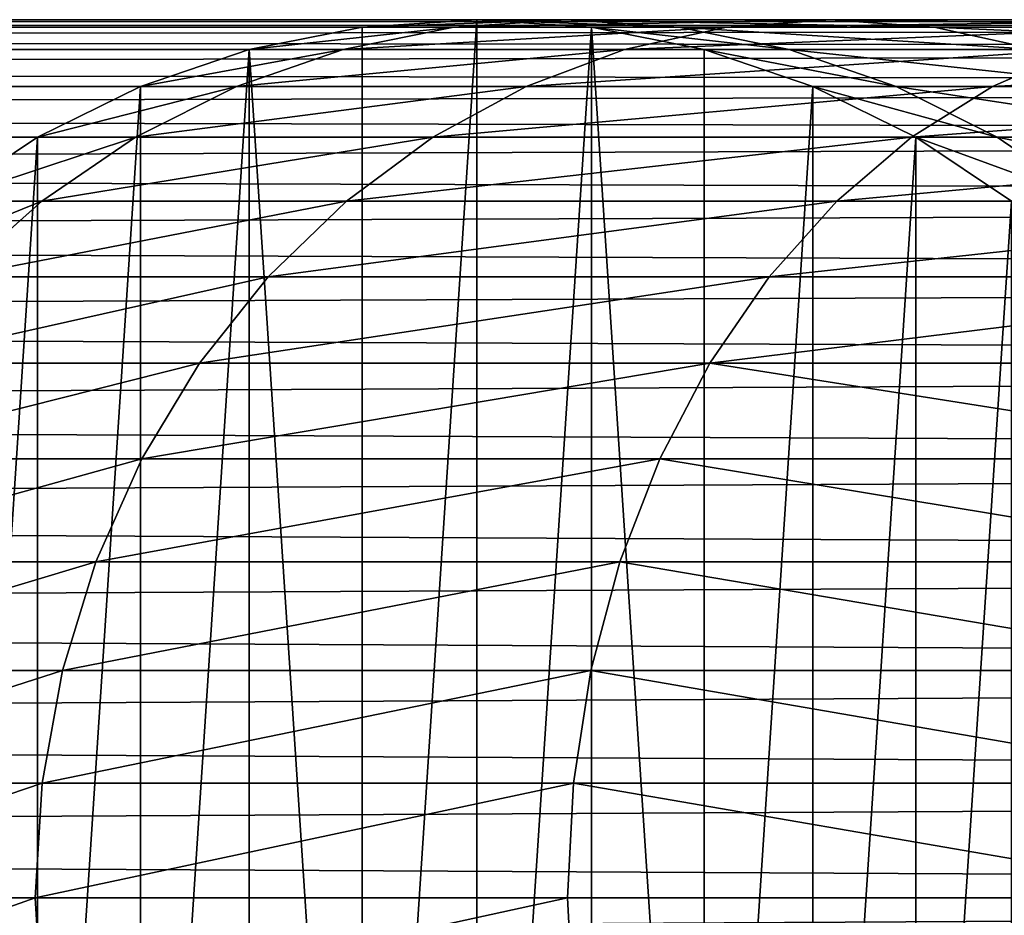
# Model space of a CAD drawing. Units: millimetres. Extents: x -25 to 825, y -25 to 25.
# Drawn here: x 587 to 615, y -1 to 25 of the extents above; entities that cross this region are included whole.
import ezdxf

# ---------------------------------------------------------------- set-up
doc = ezdxf.new("R2010")
doc.units = ezdxf.units.MM
doc.layers.get('0').update_dxf_attribs({"true_color": 0xff5454})

msp = doc.modelspace()

# ---------------------------------------------------------------- linework, layer by layer
for p, q in [((135, 25, 787.942), (755, 25, 477.942)), ((600, 25, 151.381), (596.737, 24.786, 151.566)), ((600, 25), (596.737, 24.786)), ((602.549, 25, 173.815), (599.349, 24.786, 174.552)), ((602.549, 25, 173.815), (600, 25, 151.381)), ((603.263, 24.786, 151.196), (600, 25, 151.381)), ((600, 25, 151.381), (600, 25, 150)), ((600, 25, 150), (600, 25)), ((603.263, 24.786), (600, 25)), ((610.066, 25, 195.106), (602.549, 25, 173.815)), ((605.749, 24.786, 173.079), (602.549, 25, 173.815)), ((610.066, 25, 195.106), (607.112, 24.786, 196.542)), ((622.168, 25, 214.168), (610.066, 25, 195.106)), ((613.02, 24.786, 193.67), (610.066, 25, 195.106)), ((133.549, 24.786, 785.02), (753.357, 24.786, 475.115)), ((136.451, 24.786, 790.865), (756.643, 24.786, 480.769)), ((596.737, 24.786, 151.566), (593.53, 24.148, 151.747)), ((596.737, 24.786), (593.53, 24.148)), ((599.349, 24.786, 174.552), (596.203, 24.148, 175.276)), ((599.349, 24.786, 174.552), (596.737, 24.786, 151.566)), ((596.737, 24.786, 151.566), (596.737, 24.786, 150)), ((596.737, 24.786, 150), (596.737, 24.786)), ((607.112, 24.786, 196.542), (599.349, 24.786, 174.552)), ((605.749, 24.786, 173.079), (603.263, 24.786, 151.196)), ((606.47, 24.148, 151.014), (603.263, 24.786, 151.196)), ((603.263, 24.786, 151.196), (603.263, 24.786, 150)), ((603.263, 24.786, 150), (603.263, 24.786)), ((606.47, 24.148), (603.263, 24.786)), ((607.112, 24.786, 196.542), (604.209, 24.148, 197.953)), ((613.02, 24.786, 193.67), (605.749, 24.786, 173.079)), ((608.895, 24.148, 172.354), (605.749, 24.786, 173.079)), ((619.612, 24.786, 216.23), (607.112, 24.786, 196.542)), ((624.724, 24.786, 212.106), (613.02, 24.786, 193.67)), ((615.923, 24.148, 192.259), (613.02, 24.786, 193.67)), ((132.122, 24.148, 782.147), (751.743, 24.148, 472.337)), ((137.878, 24.148, 793.738), (758.257, 24.148, 483.548)), ((593.53, 24.148, 151.747), (590.433, 23.097, 151.923)), ((593.53, 24.148), (590.433, 23.097)), ((596.203, 24.148, 175.276), (593.166, 23.097, 175.975)), ((596.203, 24.148, 175.276), (593.53, 24.148, 151.747)), ((593.53, 24.148, 151.747), (593.53, 24.148, 150)), ((593.53, 24.148, 150), (593.53, 24.148)), ((604.209, 24.148, 197.953), (596.203, 24.148, 175.276)), ((604.209, 24.148, 197.953), (601.407, 23.097, 199.316)), ((617.099, 24.148, 218.256), (604.209, 24.148, 197.953)), ((608.895, 24.148, 172.354), (606.47, 24.148, 151.014)), ((609.567, 23.097, 150.839), (606.47, 24.148, 151.014)), ((606.47, 24.148, 151.014), (606.47, 24.148, 150)), ((606.47, 24.148, 150), (606.47, 24.148)), ((609.567, 23.097), (606.47, 24.148)), ((615.923, 24.148, 192.259), (608.895, 24.148, 172.354)), ((611.932, 23.097, 171.655), (608.895, 24.148, 172.354)), ((617.099, 24.148, 218.256), (614.674, 23.097, 220.213)), ((130.745, 23.097, 779.373), (750.184, 23.097, 469.654)), ((139.255, 23.097, 796.511), (759.816, 23.097, 486.231)), ((590.433, 23.097, 151.923), (587.5, 21.651, 152.089)), ((590.433, 23.097), (587.5, 21.651)), ((593.166, 23.097, 175.975), (590.289, 21.651, 176.638)), ((593.166, 23.097, 175.975), (590.433, 23.097, 151.923)), ((590.433, 23.097, 151.923), (590.433, 23.097, 150)), ((590.433, 23.097, 150), (590.433, 23.097)), ((601.407, 23.097, 199.316), (593.166, 23.097, 175.975)), ((601.407, 23.097, 199.316), (598.752, 21.651, 200.607)), ((614.674, 23.097, 220.213), (601.407, 23.097, 199.316)), ((611.932, 23.097, 171.655), (609.567, 23.097, 150.839)), ((612.5, 21.651, 150.673), (609.567, 23.097, 150.839)), ((609.567, 23.097, 150.839), (609.567, 23.097, 150)), ((609.567, 23.097, 150), (609.567, 23.097)), ((612.5, 21.651), (609.567, 23.097)), ((618.725, 23.097, 190.896), (611.932, 23.097, 171.655)), ((614.809, 21.651, 170.993), (611.932, 23.097, 171.655)), ((614.674, 23.097, 220.213), (612.376, 21.651, 222.066)), ((631.903, 23.097, 237.218), (614.674, 23.097, 220.213)), ((129.441, 21.651, 776.747), (748.708, 21.651, 467.113)), ((140.559, 21.651, 799.138), (761.292, 21.651, 488.772)), ((587.5, 21.651, 152.089), (584.781, 19.834, 152.243)), ((587.5, 21.651), (584.781, 19.834)), ((590.289, 21.651, 176.638), (587.5, 21.651, 152.089)), ((587.5, 21.651, 152.089), (587.5, 21.651, 150)), ((587.5, 21.651, 150), (587.5, 21.651)), ((590.289, 21.651, 176.638), (587.622, 19.834, 177.252)), ((598.752, 21.651, 200.607), (590.289, 21.651, 176.638)), ((598.752, 21.651, 200.607), (596.291, 19.834, 201.803)), ((612.376, 21.651, 222.066), (598.752, 21.651, 200.607)), ((612.376, 21.651, 222.066), (610.246, 19.834, 223.785)), ((629.961, 21.651, 239.422), (612.376, 21.651, 222.066)), ((614.809, 21.651, 170.993), (612.5, 21.651, 150.673)), ((615.219, 19.834, 150.519), (612.5, 21.651, 150.673)), ((612.5, 21.651, 150.673), (612.5, 21.651, 150)), ((612.5, 21.651, 150), (612.5, 21.651)), ((615.219, 19.834), (612.5, 21.651)), ((621.38, 21.651, 189.605), (614.809, 21.651, 170.993)), ((617.476, 19.834, 170.379), (614.809, 21.651, 170.993)), ((128.231, 19.834, 774.311), (747.339, 19.834, 464.757)), ((141.769, 19.834, 801.573), (762.661, 19.834, 491.127)), ((587.622, 19.834, 177.252), (584.781, 19.834, 152.243)), ((587.622, 19.834, 177.252), (585.211, 17.678, 177.807)), ((596.291, 19.834, 201.803), (587.622, 19.834, 177.252)), ((596.291, 19.834, 201.803), (594.066, 17.678, 202.885)), ((610.246, 19.834, 223.785), (596.291, 19.834, 201.803)), ((610.246, 19.834, 223.785), (608.32, 17.678, 225.338)), ((628.16, 19.834, 241.465), (610.246, 19.834, 223.785)), ((127.138, 17.678, 772.109), (746.102, 17.678, 462.627)), ((142.862, 17.678, 803.775), (763.898, 17.678, 493.257)), ((594.066, 17.678, 202.885), (585.211, 17.678, 177.807)), ((594.066, 17.678, 202.885), (592.114, 15.219, 203.834)), ((608.32, 17.678, 225.338), (594.066, 17.678, 202.885)), ((608.32, 17.678, 225.338), (606.631, 15.219, 226.701)), ((626.532, 17.678, 243.313), (608.32, 17.678, 225.338)), ((126.179, 15.219, 770.178), (745.016, 15.219, 460.759)), ((143.821, 15.219, 805.707), (764.984, 15.219, 495.125)), ((592.114, 15.219, 203.834), (583.096, 15.219, 178.294)), ((592.114, 15.219, 203.834), (590.469, 12.5, 204.634)), ((606.631, 15.219, 226.701), (592.114, 15.219, 203.834)), ((606.631, 15.219, 226.701), (605.208, 12.5, 227.849)), ((625.104, 15.219, 244.933), (606.631, 15.219, 226.701)), ((125.371, 12.5, 768.551), (744.102, 12.5, 459.185)), ((144.629, 12.5, 807.334), (765.898, 12.5, 496.699)), ((590.469, 12.5, 204.634), (581.314, 12.5, 178.704)), ((590.469, 12.5, 204.634), (589.16, 9.567, 205.27)), ((605.208, 12.5, 227.849), (590.469, 12.5, 204.634)), ((605.208, 12.5, 227.849), (604.075, 9.567, 228.763)), ((623.901, 12.5, 246.299), (605.208, 12.5, 227.849)), ((124.728, 9.567, 767.255), (743.374, 9.567, 457.932)), ((145.272, 9.567, 808.629), (766.626, 9.567, 497.952)), ((589.16, 9.567, 205.27), (579.896, 9.567, 179.03)), ((589.16, 9.567, 205.27), (588.209, 6.47, 205.733)), ((604.075, 9.567, 228.763), (589.16, 9.567, 205.27)), ((604.075, 9.567, 228.763), (603.252, 6.47, 229.427)), ((622.944, 9.567, 247.386), (604.075, 9.567, 228.763)), ((124.26, 6.47, 766.314), (742.845, 6.47, 457.022)), ((145.74, 6.47, 809.571), (767.155, 6.47, 498.863)), ((588.209, 6.47, 205.733), (578.865, 6.47, 179.268)), ((588.209, 6.47, 205.733), (587.631, 3.263, 206.013)), ((603.252, 6.47, 229.427), (588.209, 6.47, 205.733)), ((603.252, 6.47, 229.427), (602.752, 3.263, 229.83)), ((622.248, 6.47, 248.176), (603.252, 6.47, 229.427)), ((123.976, 3.263, 765.742), (742.523, 3.263, 456.469)), ((146.024, 3.263, 810.142), (767.477, 3.263, 499.416)), ((587.631, 3.263, 206.013), (578.239, 3.263, 179.412)), ((587.631, 3.263, 206.013), (587.438, 0, 206.108)), ((602.752, 3.263, 229.83), (587.631, 3.263, 206.013)), ((602.752, 3.263, 229.83), (602.585, 0, 229.965)), ((621.825, 3.263, 248.655), (602.752, 3.263, 229.83)), ((123.881, 0, 765.551), (742.416, 0, 456.284)), ((755, 0, 477.942), (135, 0, 787.942)), ((146.119, 0, 810.334), (767.584, 0, 499.601)), ((600, 0), (600, 0, 150)), ((600, 0, 150), (600, 0, 151.381)), ((587.438, 0, 206.108), (578.029, 0, 179.46)), ((602.585, 0, 229.965), (587.438, 0, 206.108)), ((587.438, 0, 206.108), (587.631, -3.263, 206.013)), ((621.684, 0, 248.816), (602.585, 0, 229.965)), ((602.585, 0, 229.965), (602.752, -3.263, 229.83))]:
    msp.add_line(p, q)
at = {"extrusion": (2.01948e-32, -1, -2.90219e-16)}
msp.add_arc((700, 151.381), 100, 128.14279, 180, dxfattribs=at)

# ---------------------------------------------------------------- meshes
mesh = msp.add_polyface()
corners = [(133.549, 24.786, 785.02), (755, 25, 477.942), (753.357, 24.786, 475.115), (135, 25, 787.942)]
mesh.append_faces([[corners[k] for k in face] for face in [(0, 1, 2), (1, 0, 3)]], dxfattribs={"vtx0": -1})
mesh = msp.add_polyface()
corners = [(135, 25, 787.942), (756.643, 24.786, 480.769), (755, 25, 477.942), (136.451, 24.786, 790.865)]
mesh.append_faces([[corners[k] for k in face] for face in [(0, 1, 2), (1, 0, 3)]], dxfattribs={"vtx0": -1})
mesh = msp.add_polyface()
corners = [(575.214, 3.263), (575.214, -3.263), (575, 0), (575.852, 6.47), (575.852, -6.47), (576.903, 9.567), (576.903, -9.567), (578.349, 12.5), (578.349, -12.5), (580.166, 15.219), (580.166, -15.219), (582.322, 17.678), (582.322, -17.678), (584.781, 19.834), (584.781, -19.834), (587.5, 21.651), (587.5, -21.651), (590.433, 23.097), (590.433, -23.097), (593.53, 24.148), (593.53, -24.148), (596.737, -24.786), (596.737, 24.786), (600, 25), (600, -25), (603.263, 24.786), (603.263, -24.786), (606.47, -24.148), (606.47, 24.148), (609.567, 23.097), (609.567, -23.097), (612.5, 21.651), (612.5, -21.651), (615.219, 19.834), (615.219, -19.834), (617.678, -17.678), (617.678, 17.678), (619.834, 15.219), (619.834, -15.219), (621.651, 12.5), (621.651, -12.5), (623.097, 9.567), (623.097, -9.567), (624.148, 6.47), (624.148, -6.47), (624.786, 3.263), (624.786, -3.263), (625, 0)]
mesh.append_faces([[corners[k] for k in face] for face in [(0, 1, 2), (46, 45, 47)]], dxfattribs={"vtx0": -1})
mesh.append_faces([[corners[k] for k in face] for face in [(1, 3, 4), (4, 5, 6), (6, 7, 8), (8, 9, 10), (10, 11, 12), (12, 13, 14), (14, 15, 16), (16, 17, 18), (18, 19, 20), (20, 19, 21), (21, 23, 24), (24, 25, 26), (26, 25, 27), (27, 29, 30), (30, 31, 32), (32, 33, 34), (34, 33, 35), (35, 37, 38), (38, 39, 40), (40, 41, 42), (42, 43, 44), (44, 45, 46)]], dxfattribs={"vtx0": -1, "vtx1": -1})
mesh.append_faces([[corners[k] for k in face] for face in [(1, 0, 3), (4, 3, 5), (6, 5, 7), (8, 7, 9), (10, 9, 11), (12, 11, 13), (14, 13, 15), (16, 15, 17), (18, 17, 19), (21, 19, 22), (21, 22, 23), (24, 23, 25), (27, 25, 28), (27, 28, 29), (30, 29, 31), (32, 31, 33), (35, 33, 36), (35, 36, 37), (38, 37, 39), (40, 39, 41), (42, 41, 43), (44, 43, 45)]], dxfattribs={"vtx0": -1, "vtx2": -1})
mesh = msp.add_polyface()
corners = [(596.737, 24.786, 151.566), (602.549, 25, 173.815), (600, 25, 151.381), (599.349, 24.786, 174.552)]
mesh.append_faces([[corners[k] for k in face] for face in [(0, 1, 2), (1, 0, 3)]], dxfattribs={"vtx0": -1})
mesh = msp.add_polyface()
corners = [(596.737, 24.786, 150), (600, 25), (596.737, 24.786), (600, 25, 150), (596.737, 24.786, 151.566), (600, 25, 151.381)]
mesh.append_faces([[corners[k] for k in face] for face in [(0, 1, 2), (3, 4, 5)]], dxfattribs={"vtx0": -1})
mesh.append_faces([[corners[k] for k in face] for face in [(1, 0, 3)]], dxfattribs={"vtx0": -1, "vtx1": -1})
mesh.append_faces([[corners[k] for k in face] for face in [(3, 0, 4)]], dxfattribs={"vtx0": -1, "vtx2": -1})
mesh = msp.add_polyface()
corners = [(599.349, 24.786, 174.552), (610.066, 25, 195.106), (602.549, 25, 173.815), (607.112, 24.786, 196.542)]
mesh.append_faces([[corners[k] for k in face] for face in [(0, 1, 2), (1, 0, 3)]], dxfattribs={"vtx0": -1})
mesh = msp.add_polyface()
corners = [(600, 25, 151.381), (605.749, 24.786, 173.079), (603.263, 24.786, 151.196), (602.549, 25, 173.815)]
mesh.append_faces([[corners[k] for k in face] for face in [(0, 1, 2), (1, 0, 3)]], dxfattribs={"vtx0": -1})
mesh = msp.add_polyface()
corners = [(600, 25, 150), (603.263, 24.786), (600, 25), (603.263, 24.786, 150), (600, 25, 151.381), (603.263, 24.786, 151.196)]
mesh.append_faces([[corners[k] for k in face] for face in [(0, 1, 2), (3, 4, 5)]], dxfattribs={"vtx0": -1})
mesh.append_faces([[corners[k] for k in face] for face in [(1, 0, 3)]], dxfattribs={"vtx0": -1, "vtx1": -1})
mesh.append_faces([[corners[k] for k in face] for face in [(3, 0, 4)]], dxfattribs={"vtx0": -1, "vtx2": -1})
mesh = msp.add_polyface()
corners = [(602.549, 25, 173.815), (613.02, 24.786, 193.67), (605.749, 24.786, 173.079), (610.066, 25, 195.106)]
mesh.append_faces([[corners[k] for k in face] for face in [(0, 1, 2), (1, 0, 3)]], dxfattribs={"vtx0": -1})
mesh = msp.add_polyface()
corners = [(607.112, 24.786, 196.542), (622.168, 25, 214.168), (610.066, 25, 195.106), (619.612, 24.786, 216.23)]
mesh.append_faces([[corners[k] for k in face] for face in [(0, 1, 2), (1, 0, 3)]], dxfattribs={"vtx0": -1})
mesh = msp.add_polyface()
corners = [(610.066, 25, 195.106), (624.724, 24.786, 212.106), (613.02, 24.786, 193.67), (622.168, 25, 214.168)]
mesh.append_faces([[corners[k] for k in face] for face in [(0, 1, 2), (1, 0, 3)]], dxfattribs={"vtx0": -1})
mesh = msp.add_polyface()
corners = [(132.122, 24.148, 782.147), (753.357, 24.786, 475.115), (751.743, 24.148, 472.337), (133.549, 24.786, 785.02)]
mesh.append_faces([[corners[k] for k in face] for face in [(0, 1, 2), (1, 0, 3)]], dxfattribs={"vtx0": -1})
mesh = msp.add_polyface()
corners = [(136.451, 24.786, 790.865), (758.257, 24.148, 483.548), (756.643, 24.786, 480.769), (137.878, 24.148, 793.738)]
mesh.append_faces([[corners[k] for k in face] for face in [(0, 1, 2), (1, 0, 3)]], dxfattribs={"vtx0": -1})
mesh = msp.add_polyface()
corners = [(593.53, 24.148, 151.747), (599.349, 24.786, 174.552), (596.737, 24.786, 151.566), (596.203, 24.148, 175.276)]
mesh.append_faces([[corners[k] for k in face] for face in [(0, 1, 2), (1, 0, 3)]], dxfattribs={"vtx0": -1})
mesh = msp.add_polyface()
corners = [(593.53, 24.148, 150), (596.737, 24.786), (593.53, 24.148), (596.737, 24.786, 150), (593.53, 24.148, 151.747), (596.737, 24.786, 151.566)]
mesh.append_faces([[corners[k] for k in face] for face in [(0, 1, 2), (3, 4, 5)]], dxfattribs={"vtx0": -1})
mesh.append_faces([[corners[k] for k in face] for face in [(1, 0, 3)]], dxfattribs={"vtx0": -1, "vtx1": -1})
mesh.append_faces([[corners[k] for k in face] for face in [(3, 0, 4)]], dxfattribs={"vtx0": -1, "vtx2": -1})
mesh = msp.add_polyface()
corners = [(596.203, 24.148, 175.276), (607.112, 24.786, 196.542), (599.349, 24.786, 174.552), (604.209, 24.148, 197.953)]
mesh.append_faces([[corners[k] for k in face] for face in [(0, 1, 2), (1, 0, 3)]], dxfattribs={"vtx0": -1})
mesh = msp.add_polyface()
corners = [(603.263, 24.786, 151.196), (608.895, 24.148, 172.354), (606.47, 24.148, 151.014), (605.749, 24.786, 173.079)]
mesh.append_faces([[corners[k] for k in face] for face in [(0, 1, 2), (1, 0, 3)]], dxfattribs={"vtx0": -1})
mesh = msp.add_polyface()
corners = [(603.263, 24.786, 150), (606.47, 24.148), (603.263, 24.786), (606.47, 24.148, 150), (603.263, 24.786, 151.196), (606.47, 24.148, 151.014)]
mesh.append_faces([[corners[k] for k in face] for face in [(0, 1, 2), (3, 4, 5)]], dxfattribs={"vtx0": -1})
mesh.append_faces([[corners[k] for k in face] for face in [(1, 0, 3)]], dxfattribs={"vtx0": -1, "vtx1": -1})
mesh.append_faces([[corners[k] for k in face] for face in [(3, 0, 4)]], dxfattribs={"vtx0": -1, "vtx2": -1})
mesh = msp.add_polyface()
corners = [(604.209, 24.148, 197.953), (619.612, 24.786, 216.23), (607.112, 24.786, 196.542), (617.099, 24.148, 218.256)]
mesh.append_faces([[corners[k] for k in face] for face in [(0, 1, 2), (1, 0, 3)]], dxfattribs={"vtx0": -1})
mesh = msp.add_polyface()
corners = [(605.749, 24.786, 173.079), (615.923, 24.148, 192.259), (608.895, 24.148, 172.354), (613.02, 24.786, 193.67)]
mesh.append_faces([[corners[k] for k in face] for face in [(0, 1, 2), (1, 0, 3)]], dxfattribs={"vtx0": -1})
mesh = msp.add_polyface()
corners = [(613.02, 24.786, 193.67), (627.236, 24.148, 210.079), (615.923, 24.148, 192.259), (624.724, 24.786, 212.106)]
mesh.append_faces([[corners[k] for k in face] for face in [(0, 1, 2), (1, 0, 3)]], dxfattribs={"vtx0": -1})
mesh = msp.add_polyface()
corners = [(130.745, 23.097, 779.373), (751.743, 24.148, 472.337), (750.184, 23.097, 469.654), (132.122, 24.148, 782.147)]
mesh.append_faces([[corners[k] for k in face] for face in [(0, 1, 2), (1, 0, 3)]], dxfattribs={"vtx0": -1})
mesh = msp.add_polyface()
corners = [(137.878, 24.148, 793.738), (759.816, 23.097, 486.231), (758.257, 24.148, 483.548), (139.255, 23.097, 796.511)]
mesh.append_faces([[corners[k] for k in face] for face in [(0, 1, 2), (1, 0, 3)]], dxfattribs={"vtx0": -1})
mesh = msp.add_polyface()
corners = [(590.433, 23.097, 151.923), (596.203, 24.148, 175.276), (593.53, 24.148, 151.747), (593.166, 23.097, 175.975)]
mesh.append_faces([[corners[k] for k in face] for face in [(0, 1, 2), (1, 0, 3)]], dxfattribs={"vtx0": -1})
mesh = msp.add_polyface()
corners = [(590.433, 23.097, 150), (593.53, 24.148), (590.433, 23.097), (593.53, 24.148, 150), (590.433, 23.097, 151.923), (593.53, 24.148, 151.747)]
mesh.append_faces([[corners[k] for k in face] for face in [(0, 1, 2), (3, 4, 5)]], dxfattribs={"vtx0": -1})
mesh.append_faces([[corners[k] for k in face] for face in [(1, 0, 3)]], dxfattribs={"vtx0": -1, "vtx1": -1})
mesh.append_faces([[corners[k] for k in face] for face in [(3, 0, 4)]], dxfattribs={"vtx0": -1, "vtx2": -1})
mesh = msp.add_polyface()
corners = [(593.166, 23.097, 175.975), (604.209, 24.148, 197.953), (596.203, 24.148, 175.276), (601.407, 23.097, 199.316)]
mesh.append_faces([[corners[k] for k in face] for face in [(0, 1, 2), (1, 0, 3)]], dxfattribs={"vtx0": -1})
mesh = msp.add_polyface()
corners = [(601.407, 23.097, 199.316), (617.099, 24.148, 218.256), (604.209, 24.148, 197.953), (614.674, 23.097, 220.213)]
mesh.append_faces([[corners[k] for k in face] for face in [(0, 1, 2), (1, 0, 3)]], dxfattribs={"vtx0": -1})
mesh = msp.add_polyface()
corners = [(606.47, 24.148, 151.014), (611.932, 23.097, 171.655), (609.567, 23.097, 150.839), (608.895, 24.148, 172.354)]
mesh.append_faces([[corners[k] for k in face] for face in [(0, 1, 2), (1, 0, 3)]], dxfattribs={"vtx0": -1})
mesh = msp.add_polyface()
corners = [(606.47, 24.148, 150), (609.567, 23.097), (606.47, 24.148), (609.567, 23.097, 150), (606.47, 24.148, 151.014), (609.567, 23.097, 150.839)]
mesh.append_faces([[corners[k] for k in face] for face in [(0, 1, 2), (3, 4, 5)]], dxfattribs={"vtx0": -1})
mesh.append_faces([[corners[k] for k in face] for face in [(1, 0, 3)]], dxfattribs={"vtx0": -1, "vtx1": -1})
mesh.append_faces([[corners[k] for k in face] for face in [(3, 0, 4)]], dxfattribs={"vtx0": -1, "vtx2": -1})
mesh = msp.add_polyface()
corners = [(608.895, 24.148, 172.354), (618.725, 23.097, 190.896), (611.932, 23.097, 171.655), (615.923, 24.148, 192.259)]
mesh.append_faces([[corners[k] for k in face] for face in [(0, 1, 2), (1, 0, 3)]], dxfattribs={"vtx0": -1})
mesh = msp.add_polyface()
corners = [(614.674, 23.097, 220.213), (633.953, 24.148, 234.891), (617.099, 24.148, 218.256), (631.903, 23.097, 237.218)]
mesh.append_faces([[corners[k] for k in face] for face in [(0, 1, 2), (1, 0, 3)]], dxfattribs={"vtx0": -1})
mesh = msp.add_polyface()
corners = [(129.441, 21.651, 776.747), (750.184, 23.097, 469.654), (748.708, 21.651, 467.113), (130.745, 23.097, 779.373)]
mesh.append_faces([[corners[k] for k in face] for face in [(0, 1, 2), (1, 0, 3)]], dxfattribs={"vtx0": -1})
mesh = msp.add_polyface()
corners = [(139.255, 23.097, 796.511), (761.292, 21.651, 488.772), (759.816, 23.097, 486.231), (140.559, 21.651, 799.138)]
mesh.append_faces([[corners[k] for k in face] for face in [(0, 1, 2), (1, 0, 3)]], dxfattribs={"vtx0": -1})
mesh = msp.add_polyface()
corners = [(587.5, 21.651, 152.089), (593.166, 23.097, 175.975), (590.433, 23.097, 151.923), (590.289, 21.651, 176.638)]
mesh.append_faces([[corners[k] for k in face] for face in [(0, 1, 2), (1, 0, 3)]], dxfattribs={"vtx0": -1})
mesh = msp.add_polyface()
corners = [(587.5, 21.651, 150), (590.433, 23.097), (587.5, 21.651), (590.433, 23.097, 150), (587.5, 21.651, 152.089), (590.433, 23.097, 151.923)]
mesh.append_faces([[corners[k] for k in face] for face in [(0, 1, 2), (3, 4, 5)]], dxfattribs={"vtx0": -1})
mesh.append_faces([[corners[k] for k in face] for face in [(1, 0, 3)]], dxfattribs={"vtx0": -1, "vtx1": -1})
mesh.append_faces([[corners[k] for k in face] for face in [(3, 0, 4)]], dxfattribs={"vtx0": -1, "vtx2": -1})
mesh = msp.add_polyface()
corners = [(590.289, 21.651, 176.638), (601.407, 23.097, 199.316), (593.166, 23.097, 175.975), (598.752, 21.651, 200.607)]
mesh.append_faces([[corners[k] for k in face] for face in [(0, 1, 2), (1, 0, 3)]], dxfattribs={"vtx0": -1})
mesh = msp.add_polyface()
corners = [(598.752, 21.651, 200.607), (614.674, 23.097, 220.213), (601.407, 23.097, 199.316), (612.376, 21.651, 222.066)]
mesh.append_faces([[corners[k] for k in face] for face in [(0, 1, 2), (1, 0, 3)]], dxfattribs={"vtx0": -1})
mesh = msp.add_polyface()
corners = [(609.567, 23.097, 150.839), (614.809, 21.651, 170.993), (612.5, 21.651, 150.673), (611.932, 23.097, 171.655)]
mesh.append_faces([[corners[k] for k in face] for face in [(0, 1, 2), (1, 0, 3)]], dxfattribs={"vtx0": -1})
mesh = msp.add_polyface()
corners = [(609.567, 23.097, 150), (612.5, 21.651), (609.567, 23.097), (612.5, 21.651, 150), (609.567, 23.097, 150.839), (612.5, 21.651, 150.673)]
mesh.append_faces([[corners[k] for k in face] for face in [(0, 1, 2), (3, 4, 5)]], dxfattribs={"vtx0": -1})
mesh.append_faces([[corners[k] for k in face] for face in [(1, 0, 3)]], dxfattribs={"vtx0": -1, "vtx1": -1})
mesh.append_faces([[corners[k] for k in face] for face in [(3, 0, 4)]], dxfattribs={"vtx0": -1, "vtx2": -1})
mesh = msp.add_polyface()
corners = [(611.932, 23.097, 171.655), (621.38, 21.651, 189.605), (614.809, 21.651, 170.993), (618.725, 23.097, 190.896)]
mesh.append_faces([[corners[k] for k in face] for face in [(0, 1, 2), (1, 0, 3)]], dxfattribs={"vtx0": -1})
mesh = msp.add_polyface()
corners = [(612.376, 21.651, 222.066), (631.903, 23.097, 237.218), (614.674, 23.097, 220.213), (629.961, 21.651, 239.422)]
mesh.append_faces([[corners[k] for k in face] for face in [(0, 1, 2), (1, 0, 3)]], dxfattribs={"vtx0": -1})
mesh = msp.add_polyface()
corners = [(128.231, 19.834, 774.311), (748.708, 21.651, 467.113), (747.339, 19.834, 464.757), (129.441, 21.651, 776.747)]
mesh.append_faces([[corners[k] for k in face] for face in [(0, 1, 2), (1, 0, 3)]], dxfattribs={"vtx0": -1})
mesh = msp.add_polyface()
corners = [(140.559, 21.651, 799.138), (762.661, 19.834, 491.127), (761.292, 21.651, 488.772), (141.769, 19.834, 801.573)]
mesh.append_faces([[corners[k] for k in face] for face in [(0, 1, 2), (1, 0, 3)]], dxfattribs={"vtx0": -1})
mesh = msp.add_polyface()
corners = [(584.781, 19.834, 152.243), (590.289, 21.651, 176.638), (587.5, 21.651, 152.089), (587.622, 19.834, 177.252)]
mesh.append_faces([[corners[k] for k in face] for face in [(0, 1, 2), (1, 0, 3)]], dxfattribs={"vtx0": -1})
mesh = msp.add_polyface()
corners = [(584.781, 19.834, 150), (587.5, 21.651), (584.781, 19.834), (587.5, 21.651, 150), (584.781, 19.834, 152.243), (587.5, 21.651, 152.089)]
mesh.append_faces([[corners[k] for k in face] for face in [(0, 1, 2), (3, 4, 5)]], dxfattribs={"vtx0": -1})
mesh.append_faces([[corners[k] for k in face] for face in [(1, 0, 3)]], dxfattribs={"vtx0": -1, "vtx1": -1})
mesh.append_faces([[corners[k] for k in face] for face in [(3, 0, 4)]], dxfattribs={"vtx0": -1, "vtx2": -1})
mesh = msp.add_polyface()
corners = [(587.622, 19.834, 177.252), (598.752, 21.651, 200.607), (590.289, 21.651, 176.638), (596.291, 19.834, 201.803)]
mesh.append_faces([[corners[k] for k in face] for face in [(0, 1, 2), (1, 0, 3)]], dxfattribs={"vtx0": -1})
mesh = msp.add_polyface()
corners = [(596.291, 19.834, 201.803), (612.376, 21.651, 222.066), (598.752, 21.651, 200.607), (610.246, 19.834, 223.785)]
mesh.append_faces([[corners[k] for k in face] for face in [(0, 1, 2), (1, 0, 3)]], dxfattribs={"vtx0": -1})
mesh = msp.add_polyface()
corners = [(610.246, 19.834, 223.785), (629.961, 21.651, 239.422), (612.376, 21.651, 222.066), (628.16, 19.834, 241.465)]
mesh.append_faces([[corners[k] for k in face] for face in [(0, 1, 2), (1, 0, 3)]], dxfattribs={"vtx0": -1})
mesh = msp.add_polyface()
corners = [(612.5, 21.651, 150.673), (617.476, 19.834, 170.379), (615.219, 19.834, 150.519), (614.809, 21.651, 170.993)]
mesh.append_faces([[corners[k] for k in face] for face in [(0, 1, 2), (1, 0, 3)]], dxfattribs={"vtx0": -1})
mesh = msp.add_polyface()
corners = [(612.5, 21.651, 150), (615.219, 19.834), (612.5, 21.651), (615.219, 19.834, 150), (612.5, 21.651, 150.673), (615.219, 19.834, 150.519)]
mesh.append_faces([[corners[k] for k in face] for face in [(0, 1, 2), (3, 4, 5)]], dxfattribs={"vtx0": -1})
mesh.append_faces([[corners[k] for k in face] for face in [(1, 0, 3)]], dxfattribs={"vtx0": -1, "vtx1": -1})
mesh.append_faces([[corners[k] for k in face] for face in [(3, 0, 4)]], dxfattribs={"vtx0": -1, "vtx2": -1})
mesh = msp.add_polyface()
corners = [(614.809, 21.651, 170.993), (623.841, 19.834, 188.409), (617.476, 19.834, 170.379), (621.38, 21.651, 189.605)]
mesh.append_faces([[corners[k] for k in face] for face in [(0, 1, 2), (1, 0, 3)]], dxfattribs={"vtx0": -1})
mesh = msp.add_polyface()
corners = [(127.138, 17.678, 772.109), (747.339, 19.834, 464.757), (746.102, 17.678, 462.627), (128.231, 19.834, 774.311)]
mesh.append_faces([[corners[k] for k in face] for face in [(0, 1, 2), (1, 0, 3)]], dxfattribs={"vtx0": -1})
mesh = msp.add_polyface()
corners = [(141.769, 19.834, 801.573), (763.898, 17.678, 493.257), (762.661, 19.834, 491.127), (142.862, 17.678, 803.775)]
mesh.append_faces([[corners[k] for k in face] for face in [(0, 1, 2), (1, 0, 3)]], dxfattribs={"vtx0": -1})
mesh = msp.add_polyface()
corners = [(582.322, 17.678, 152.382), (587.622, 19.834, 177.252), (584.781, 19.834, 152.243), (585.211, 17.678, 177.807)]
mesh.append_faces([[corners[k] for k in face] for face in [(0, 1, 2), (1, 0, 3)]], dxfattribs={"vtx0": -1})
mesh = msp.add_polyface()
corners = [(585.211, 17.678, 177.807), (596.291, 19.834, 201.803), (587.622, 19.834, 177.252), (594.066, 17.678, 202.885)]
mesh.append_faces([[corners[k] for k in face] for face in [(0, 1, 2), (1, 0, 3)]], dxfattribs={"vtx0": -1})
mesh = msp.add_polyface()
corners = [(594.066, 17.678, 202.885), (610.246, 19.834, 223.785), (596.291, 19.834, 201.803), (608.32, 17.678, 225.338)]
mesh.append_faces([[corners[k] for k in face] for face in [(0, 1, 2), (1, 0, 3)]], dxfattribs={"vtx0": -1})
mesh = msp.add_polyface()
corners = [(608.32, 17.678, 225.338), (628.16, 19.834, 241.465), (610.246, 19.834, 223.785), (626.532, 17.678, 243.313)]
mesh.append_faces([[corners[k] for k in face] for face in [(0, 1, 2), (1, 0, 3)]], dxfattribs={"vtx0": -1})
mesh = msp.add_polyface()
corners = [(127.138, 17.678, 772.109), (745.016, 15.219, 460.759), (126.179, 15.219, 770.178), (746.102, 17.678, 462.627)]
mesh.append_faces([[corners[k] for k in face] for face in [(0, 1, 2), (1, 0, 3)]], dxfattribs={"vtx0": -1})
mesh = msp.add_polyface()
corners = [(143.821, 15.219, 805.707), (763.898, 17.678, 493.257), (142.862, 17.678, 803.775), (764.984, 15.219, 495.125)]
mesh.append_faces([[corners[k] for k in face] for face in [(0, 1, 2), (1, 0, 3)]], dxfattribs={"vtx0": -1})
mesh = msp.add_polyface()
corners = [(594.066, 17.678, 202.885), (583.096, 15.219, 178.294), (592.114, 15.219, 203.834), (585.211, 17.678, 177.807)]
mesh.append_faces([[corners[k] for k in face] for face in [(0, 1, 2), (1, 0, 3)]], dxfattribs={"vtx0": -1})
mesh = msp.add_polyface()
corners = [(592.114, 15.219, 203.834), (608.32, 17.678, 225.338), (594.066, 17.678, 202.885), (606.631, 15.219, 226.701)]
mesh.append_faces([[corners[k] for k in face] for face in [(0, 1, 2), (1, 0, 3)]], dxfattribs={"vtx0": -1})
mesh = msp.add_polyface()
corners = [(606.631, 15.219, 226.701), (626.532, 17.678, 243.313), (608.32, 17.678, 225.338), (625.104, 15.219, 244.933)]
mesh.append_faces([[corners[k] for k in face] for face in [(0, 1, 2), (1, 0, 3)]], dxfattribs={"vtx0": -1})
mesh = msp.add_polyface()
corners = [(126.179, 15.219, 770.178), (744.102, 12.5, 459.185), (125.371, 12.5, 768.551), (745.016, 15.219, 460.759)]
mesh.append_faces([[corners[k] for k in face] for face in [(0, 1, 2), (1, 0, 3)]], dxfattribs={"vtx0": -1})
mesh = msp.add_polyface()
corners = [(144.629, 12.5, 807.334), (764.984, 15.219, 495.125), (143.821, 15.219, 805.707), (765.898, 12.5, 496.699)]
mesh.append_faces([[corners[k] for k in face] for face in [(0, 1, 2), (1, 0, 3)]], dxfattribs={"vtx0": -1})
mesh = msp.add_polyface()
corners = [(592.114, 15.219, 203.834), (581.314, 12.5, 178.704), (590.469, 12.5, 204.634), (583.096, 15.219, 178.294)]
mesh.append_faces([[corners[k] for k in face] for face in [(0, 1, 2), (1, 0, 3)]], dxfattribs={"vtx0": -1})
mesh = msp.add_polyface()
corners = [(606.631, 15.219, 226.701), (590.469, 12.5, 204.634), (605.208, 12.5, 227.849), (592.114, 15.219, 203.834)]
mesh.append_faces([[corners[k] for k in face] for face in [(0, 1, 2), (1, 0, 3)]], dxfattribs={"vtx0": -1})
mesh = msp.add_polyface()
corners = [(623.901, 12.5, 246.299), (606.631, 15.219, 226.701), (605.208, 12.5, 227.849), (625.104, 15.219, 244.933)]
mesh.append_faces([[corners[k] for k in face] for face in [(0, 1, 2), (1, 0, 3)]], dxfattribs={"vtx0": -1})
mesh = msp.add_polyface()
corners = [(125.371, 12.5, 768.551), (743.374, 9.567, 457.932), (124.728, 9.567, 767.255), (744.102, 12.5, 459.185)]
mesh.append_faces([[corners[k] for k in face] for face in [(0, 1, 2), (1, 0, 3)]], dxfattribs={"vtx0": -1})
mesh = msp.add_polyface()
corners = [(145.272, 9.567, 808.629), (765.898, 12.5, 496.699), (144.629, 12.5, 807.334), (766.626, 9.567, 497.952)]
mesh.append_faces([[corners[k] for k in face] for face in [(0, 1, 2), (1, 0, 3)]], dxfattribs={"vtx0": -1})
mesh = msp.add_polyface()
corners = [(590.469, 12.5, 204.634), (579.896, 9.567, 179.03), (589.16, 9.567, 205.27), (581.314, 12.5, 178.704)]
mesh.append_faces([[corners[k] for k in face] for face in [(0, 1, 2), (1, 0, 3)]], dxfattribs={"vtx0": -1})
mesh = msp.add_polyface()
corners = [(605.208, 12.5, 227.849), (589.16, 9.567, 205.27), (604.075, 9.567, 228.763), (590.469, 12.5, 204.634)]
mesh.append_faces([[corners[k] for k in face] for face in [(0, 1, 2), (1, 0, 3)]], dxfattribs={"vtx0": -1})
mesh = msp.add_polyface()
corners = [(622.944, 9.567, 247.386), (605.208, 12.5, 227.849), (604.075, 9.567, 228.763), (623.901, 12.5, 246.299)]
mesh.append_faces([[corners[k] for k in face] for face in [(0, 1, 2), (1, 0, 3)]], dxfattribs={"vtx0": -1})
mesh = msp.add_polyface()
corners = [(124.728, 9.567, 767.255), (742.845, 6.47, 457.022), (124.26, 6.47, 766.314), (743.374, 9.567, 457.932)]
mesh.append_faces([[corners[k] for k in face] for face in [(0, 1, 2), (1, 0, 3)]], dxfattribs={"vtx0": -1})
mesh = msp.add_polyface()
corners = [(145.74, 6.47, 809.571), (766.626, 9.567, 497.952), (145.272, 9.567, 808.629), (767.155, 6.47, 498.863)]
mesh.append_faces([[corners[k] for k in face] for face in [(0, 1, 2), (1, 0, 3)]], dxfattribs={"vtx0": -1})
mesh = msp.add_polyface()
corners = [(589.16, 9.567, 205.27), (578.865, 6.47, 179.268), (588.209, 6.47, 205.733), (579.896, 9.567, 179.03)]
mesh.append_faces([[corners[k] for k in face] for face in [(0, 1, 2), (1, 0, 3)]], dxfattribs={"vtx0": -1})
mesh = msp.add_polyface()
corners = [(604.075, 9.567, 228.763), (588.209, 6.47, 205.733), (603.252, 6.47, 229.427), (589.16, 9.567, 205.27)]
mesh.append_faces([[corners[k] for k in face] for face in [(0, 1, 2), (1, 0, 3)]], dxfattribs={"vtx0": -1})
mesh = msp.add_polyface()
corners = [(622.248, 6.47, 248.176), (604.075, 9.567, 228.763), (603.252, 6.47, 229.427), (622.944, 9.567, 247.386)]
mesh.append_faces([[corners[k] for k in face] for face in [(0, 1, 2), (1, 0, 3)]], dxfattribs={"vtx0": -1})
mesh = msp.add_polyface()
corners = [(124.26, 6.47, 766.314), (742.523, 3.263, 456.469), (123.976, 3.263, 765.742), (742.845, 6.47, 457.022)]
mesh.append_faces([[corners[k] for k in face] for face in [(0, 1, 2), (1, 0, 3)]], dxfattribs={"vtx0": -1})
mesh = msp.add_polyface()
corners = [(146.024, 3.263, 810.142), (767.155, 6.47, 498.863), (145.74, 6.47, 809.571), (767.477, 3.263, 499.416)]
mesh.append_faces([[corners[k] for k in face] for face in [(0, 1, 2), (1, 0, 3)]], dxfattribs={"vtx0": -1})
mesh = msp.add_polyface()
corners = [(588.209, 6.47, 205.733), (578.239, 3.263, 179.412), (587.631, 3.263, 206.013), (578.865, 6.47, 179.268)]
mesh.append_faces([[corners[k] for k in face] for face in [(0, 1, 2), (1, 0, 3)]], dxfattribs={"vtx0": -1})
mesh = msp.add_polyface()
corners = [(603.252, 6.47, 229.427), (587.631, 3.263, 206.013), (602.752, 3.263, 229.83), (588.209, 6.47, 205.733)]
mesh.append_faces([[corners[k] for k in face] for face in [(0, 1, 2), (1, 0, 3)]], dxfattribs={"vtx0": -1})
mesh = msp.add_polyface()
corners = [(621.825, 3.263, 248.655), (603.252, 6.47, 229.427), (602.752, 3.263, 229.83), (622.248, 6.47, 248.176)]
mesh.append_faces([[corners[k] for k in face] for face in [(0, 1, 2), (1, 0, 3)]], dxfattribs={"vtx0": -1})
mesh = msp.add_polyface()
corners = [(123.976, 3.263, 765.742), (742.416, 0, 456.284), (123.881, 0, 765.551), (742.523, 3.263, 456.469)]
mesh.append_faces([[corners[k] for k in face] for face in [(0, 1, 2), (1, 0, 3)]], dxfattribs={"vtx0": -1})
mesh = msp.add_polyface()
corners = [(146.119, 0, 810.334), (767.477, 3.263, 499.416), (146.024, 3.263, 810.142), (767.584, 0, 499.601)]
mesh.append_faces([[corners[k] for k in face] for face in [(0, 1, 2), (1, 0, 3)]], dxfattribs={"vtx0": -1})
mesh = msp.add_polyface()
corners = [(587.631, 3.263, 206.013), (578.029, 0, 179.46), (587.438, 0, 206.108), (578.239, 3.263, 179.412)]
mesh.append_faces([[corners[k] for k in face] for face in [(0, 1, 2), (1, 0, 3)]], dxfattribs={"vtx0": -1})
mesh = msp.add_polyface()
corners = [(602.752, 3.263, 229.83), (587.438, 0, 206.108), (602.585, 0, 229.965), (587.631, 3.263, 206.013)]
mesh.append_faces([[corners[k] for k in face] for face in [(0, 1, 2), (1, 0, 3)]], dxfattribs={"vtx0": -1})
mesh = msp.add_polyface()
corners = [(621.684, 0, 248.816), (602.752, 3.263, 229.83), (602.585, 0, 229.965), (621.825, 3.263, 248.655)]
mesh.append_faces([[corners[k] for k in face] for face in [(0, 1, 2), (1, 0, 3)]], dxfattribs={"vtx0": -1})
mesh = msp.add_polyface()
corners = [(742.416, 0, 456.284), (123.976, -3.263, 765.742), (123.881, 0, 765.551), (742.523, -3.263, 456.469)]
mesh.append_faces([[corners[k] for k in face] for face in [(0, 1, 2), (1, 0, 3)]], dxfattribs={"vtx0": -1})
mesh = msp.add_polyface()
corners = [(767.477, -3.263, 499.416), (146.119, 0, 810.334), (146.024, -3.263, 810.142), (767.584, 0, 499.601)]
mesh.append_faces([[corners[k] for k in face] for face in [(0, 1, 2), (1, 0, 3)]], dxfattribs={"vtx0": -1})
mesh = msp.add_polyface()
corners = [(587.438, 0, 206.108), (578.239, -3.263, 179.412), (587.631, -3.263, 206.013), (578.029, 0, 179.46)]
mesh.append_faces([[corners[k] for k in face] for face in [(0, 1, 2), (1, 0, 3)]], dxfattribs={"vtx0": -1})
mesh = msp.add_polyface()
corners = [(602.585, 0, 229.965), (587.631, -3.263, 206.013), (602.752, -3.263, 229.83), (587.438, 0, 206.108)]
mesh.append_faces([[corners[k] for k in face] for face in [(0, 1, 2), (1, 0, 3)]], dxfattribs={"vtx0": -1})
mesh = msp.add_polyface()
corners = [(602.752, -3.263, 229.83), (621.684, 0, 248.816), (602.585, 0, 229.965), (621.825, -3.263, 248.655)]
mesh.append_faces([[corners[k] for k in face] for face in [(0, 1, 2), (1, 0, 3)]], dxfattribs={"vtx0": -1})

doc.saveas('drawing.dxf')
